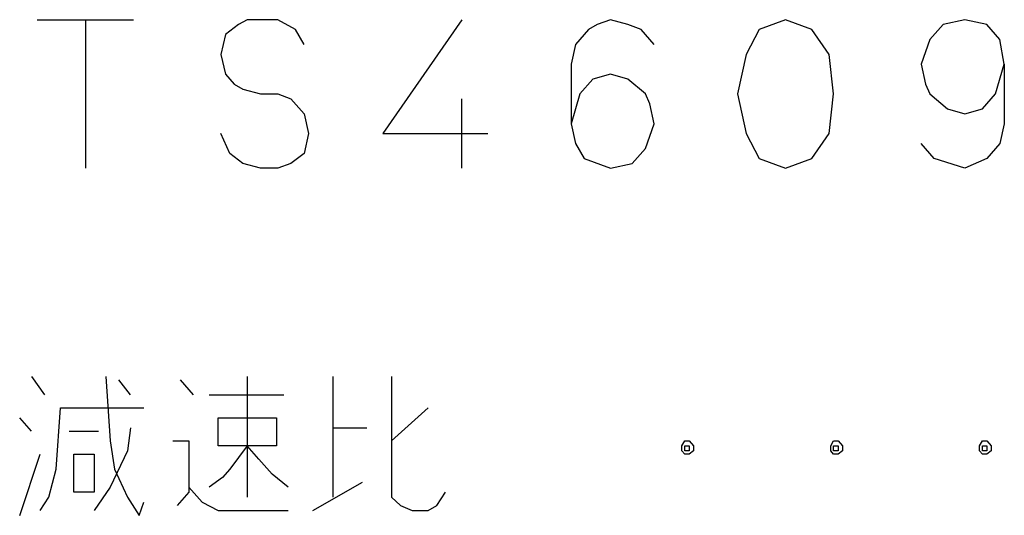
# Model space of a CAD drawing. Units: inches. Extents: x -16 to 542, y 22 to 402.
# Drawn here: x 442 to 478, y 383 to 401 of the extents above; entities that cross this region are included whole.
import ezdxf

# ---------------------------------------------------------------- set-up
doc = ezdxf.new("R2010")
doc.units = ezdxf.units.IN
doc.layers.add('1', color=7, linetype='Continuous')

msp = doc.modelspace()

# ---------------------------------------------------------------- linework, layer by layer
at = {"layer": '1', "color": 3, "linetype": 'Continuous'}
for p, q in [((442.893, 400.703), (444.635, 400.703)), ((444.635, 400.703), (446.377, 400.703)), ((444.635, 400.703), (444.635, 395.319)), ((450.178, 400.524), (449.703, 400.165)), ((450.495, 400.703), (450.178, 400.524)), ((450.97, 400.703), (450.495, 400.703)), ((451.603, 400.703), (450.97, 400.703)), ((452.237, 400.344), (451.603, 400.703)), ((458.255, 400.703), (455.404, 396.575)), ((463.164, 400.524), (462.848, 400.344)), ((463.64, 400.703), (463.164, 400.524)), ((464.273, 400.524), (463.64, 400.703)), ((464.748, 400.344), (464.273, 400.524)), ((469.974, 400.703), (469.024, 400.344)), ((470.925, 400.344), (469.974, 400.703)), ((475.676, 400.524), (475.201, 399.985)), ((476.468, 400.703), (475.676, 400.524)), ((477.259, 400.524), (476.468, 400.703)), ((477.735, 399.985), (477.259, 400.524)), ((449.703, 400.165), (449.544, 399.447)), ((452.554, 399.806), (452.237, 400.344)), ((462.848, 400.344), (462.373, 399.806)), ((465.223, 399.806), (464.748, 400.344)), ((469.024, 400.344), (468.549, 399.447)), ((471.558, 399.447), (470.925, 400.344)), ((475.201, 399.985), (474.884, 399.088)), ((477.893, 399.088), (477.735, 399.985)), ((462.373, 399.806), (462.214, 399.088)), ((449.544, 399.447), (449.703, 398.729)), ((468.549, 399.447), (468.232, 398.011)), ((471.716, 398.011), (471.558, 399.447)), ((462.214, 399.088), (462.214, 396.934)), ((474.884, 399.088), (475.042, 398.37)), ((477.576, 398.011), (477.893, 399.088)), ((477.893, 399.088), (477.893, 396.934)), ((449.703, 398.729), (450.02, 398.37)), ((463.006, 398.549), (462.531, 398.011)), ((463.64, 398.729), (463.006, 398.549)), ((464.273, 398.549), (463.64, 398.729)), ((464.906, 398.011), (464.273, 398.549)), ((450.02, 398.37), (450.336, 398.19)), ((450.336, 398.19), (450.97, 398.011)), ((475.042, 398.37), (475.201, 398.011)), ((450.97, 398.011), (451.603, 398.011)), ((451.603, 398.011), (452.078, 397.831)), ((452.078, 397.831), (452.554, 397.293)), ((458.255, 395.319), (458.255, 397.831)), ((462.531, 398.011), (462.214, 396.934)), ((465.065, 397.652), (464.906, 398.011)), ((468.232, 398.011), (468.549, 396.575)), ((471.558, 396.575), (471.716, 398.011)), ((475.201, 398.011), (475.834, 397.472)), ((477.101, 397.472), (477.576, 398.011)), ((465.223, 396.934), (465.065, 397.652)), ((475.834, 397.472), (476.468, 397.293)), ((476.468, 397.293), (477.101, 397.472)), ((452.554, 397.293), (452.712, 396.575)), ((462.214, 396.934), (462.373, 396.216)), ((464.906, 396.036), (465.223, 396.934)), ((477.893, 396.934), (477.735, 396.216)), ((449.861, 395.857), (449.544, 396.575)), ((452.712, 396.575), (452.554, 395.857)), ((455.404, 396.575), (459.205, 396.575)), ((468.549, 396.575), (469.024, 395.677)), ((470.925, 395.677), (471.558, 396.575)), ((462.373, 396.216), (462.689, 395.677)), ((464.431, 395.498), (464.906, 396.036)), ((475.359, 395.677), (474.884, 396.216)), ((477.735, 396.216), (477.259, 395.677)), ((450.336, 395.498), (449.861, 395.857)), ((452.554, 395.857), (452.078, 395.498)), ((462.689, 395.677), (463.64, 395.319)), ((469.024, 395.677), (469.974, 395.319)), ((469.974, 395.319), (470.925, 395.677)), ((476.468, 395.319), (475.359, 395.677)), ((477.259, 395.677), (476.468, 395.319)), ((450.97, 395.319), (450.336, 395.498)), ((451.603, 395.319), (450.97, 395.319)), ((452.078, 395.498), (451.603, 395.319)), ((463.64, 395.319), (464.431, 395.498)), ((442.682, 387.775), (443.157, 387.117)), ((445.374, 387.775), (445.532, 385.442)), ((450.495, 387.775), (450.495, 383.407)), ((453.609, 385.92), (453.609, 387.775)), ((455.721, 387.775), (455.721, 385.442)), ((446.271, 387.117), (445.849, 387.655)), ((448.066, 387.655), (448.541, 387.117)), ((449.122, 387.117), (451.814, 387.117)), ((443.579, 384.425), (443.738, 386.638)), ((443.738, 386.638), (446.747, 386.638)), ((457.041, 386.638), (455.721, 385.442)), ((442.682, 385.801), (442.259, 386.279)), ((449.439, 386.279), (451.551, 386.279)), ((449.439, 385.262), (449.439, 386.279)), ((451.551, 386.279), (451.551, 385.262)), ((446.271, 385.92), (446.166, 385.083)), ((453.609, 385.92), (454.824, 385.92)), ((453.609, 383.407), (453.609, 385.92)), ((444.054, 385.801), (445.11, 385.801)), ((445.532, 385.442), (445.691, 384.425)), ((447.802, 385.442), (448.383, 385.442)), ((448.383, 385.442), (448.383, 383.766)), ((451.551, 385.262), (449.439, 385.262)), ((450.495, 385.262), (449.861, 384.425)), ((450.917, 384.783), (450.495, 385.262)), ((455.721, 385.442), (455.721, 383.407)), ((466.226, 385.262), (466.332, 385.442)), ((466.226, 385.083), (466.226, 385.262)), ((466.332, 385.442), (466.49, 385.442)), ((466.332, 385.262), (466.49, 385.262)), ((466.332, 385.083), (466.332, 385.262)), ((466.49, 385.442), (466.649, 385.262)), ((466.49, 385.262), (466.49, 385.083)), ((466.649, 385.262), (466.649, 385.083)), ((471.611, 385.262), (471.716, 385.442)), ((471.611, 385.083), (471.611, 385.262)), ((471.716, 385.442), (471.875, 385.442)), ((471.716, 385.262), (471.875, 385.262)), ((471.716, 385.083), (471.716, 385.262)), ((471.875, 385.442), (472.033, 385.262)), ((471.875, 385.262), (471.875, 385.083)), ((472.033, 385.262), (472.033, 385.083)), ((476.995, 385.262), (477.101, 385.442)), ((476.995, 385.083), (476.995, 385.262)), ((477.101, 385.442), (477.259, 385.442)), ((477.101, 385.262), (477.259, 385.262)), ((477.101, 385.083), (477.101, 385.262)), ((477.259, 385.442), (477.418, 385.262)), ((477.259, 385.262), (477.259, 385.083)), ((477.418, 385.262), (477.418, 385.083)), ((442.259, 382.749), (442.998, 384.963)), ((444.213, 383.587), (444.213, 384.963)), ((444.213, 384.963), (444.952, 384.963)), ((444.952, 384.963), (444.952, 383.587)), ((446.166, 385.083), (445.532, 383.766)), ((466.332, 384.963), (466.226, 385.083)), ((466.49, 385.083), (466.332, 385.083)), ((466.49, 384.963), (466.332, 384.963)), ((466.649, 385.083), (466.49, 384.963)), ((471.716, 384.963), (471.611, 385.083)), ((471.875, 385.083), (471.716, 385.083)), ((471.875, 384.963), (471.716, 384.963)), ((472.033, 385.083), (471.875, 384.963)), ((477.101, 384.963), (476.995, 385.083)), ((477.259, 385.083), (477.101, 385.083)), ((477.259, 384.963), (477.101, 384.963)), ((477.418, 385.083), (477.259, 384.963)), ((451.392, 384.245), (450.917, 384.783)), ((443.315, 383.407), (443.579, 384.425)), ((445.691, 384.425), (446.166, 383.407)), ((449.861, 384.425), (449.597, 384.125)), ((451.973, 383.766), (451.392, 384.245)), ((449.597, 384.125), (449.122, 383.766)), ((452.87, 382.929), (454.665, 383.946)), ((444.952, 383.587), (444.213, 383.587)), ((445.532, 383.766), (444.952, 382.929)), ((448.383, 383.587), (447.961, 383.108)), ((448.383, 383.766), (448.383, 383.587)), ((448.383, 383.766), (448.858, 383.228)), ((457.357, 383.108), (457.674, 383.587)), ((442.998, 382.929), (443.315, 383.407)), ((446.166, 383.407), (446.588, 382.749)), ((446.588, 382.749), (446.747, 383.228)), ((448.858, 383.228), (449.439, 382.929)), ((455.721, 383.407), (456.038, 383.108)), ((456.038, 383.108), (456.46, 382.929)), ((457.041, 382.929), (457.357, 383.108)), ((449.439, 382.929), (451.973, 382.929)), ((456.46, 382.929), (457.041, 382.929))]:
    msp.add_line(p, q, dxfattribs=at)

doc.saveas('drawing.dxf')
